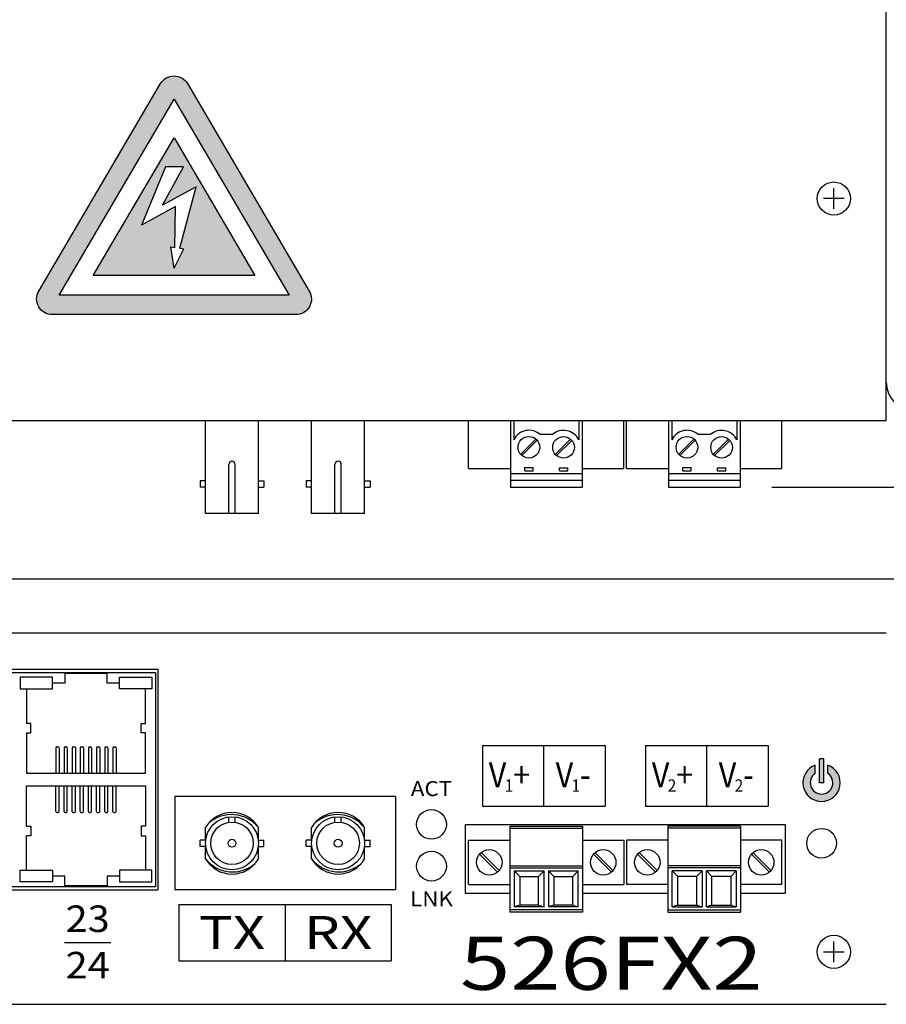
# Model space of a CAD drawing. Units: inches. Extents: x -4.4 to 47.2, y 0.8 to 27.2.
# Drawn here: x 38.1 to 42.2, y 17.3 to 21.9 of the extents above; entities that cross this region are included whole.
import ezdxf
from ezdxf.enums import TextEntityAlignment as Align

# ---------------------------------------------------------------- set-up
doc = ezdxf.new("R2010")
doc.units = ezdxf.units.IN
doc.header["$MEASUREMENT"] = 0
doc.layers.add('DIMENSION', color=5, linetype='Continuous')
doc.layers.add('EnclosureSilkScreen', color=7, linetype='Continuous')
doc.styles.add('N-TRON-A', font='TAHOMA.TTF')
doc.styles.add('N-TRON-B', font='simplex.shx')
doc.dimstyles.new('N-Tron 0.00', dxfattribs={"dimtxt": 0.1, "dimasz": 0.125, "dimexe": 0.15, "dimexo": 0.15, "dimgap": 0.05, "dimtad": 0, "dimtih": 1, "dimtoh": 1, "dimzin": 0, "dimdsep": 46, "dimtxsty": 'N-TRON-B', "dimcen": 0.15, "dimclrd": 256, "dimclre": 256, "dimclrt": 256, "dimadec": 0, "dimazin": 0, "dimtfac": 1, "dimtofl": 0, "dimtmove": 0, "dimatfit": 3, "dimfxl": 0, "dimtolj": 1, "dimtzin": 0, "dimlwd": -1, "dimlwe": -1, "dimarcsym": 0})

# ---------------------------------------------------------------- blocks, each defined once
blk = doc.blocks.new('*D2')
at = {"layer": 'Defpoints', "color": 0, "linetype": 'Continuous'}
for p in [(25.6519, 19.3122), (25.6519, 18.8089), (44.6519, 18.8089)]:
    blk.add_point(p, dxfattribs=at)
at = {"layer": 'DIMENSION', "linetype": 'Continuous'}
for p, q in [((25.6519, 18.9589), (25.6519, 19.4622)), ((44.6519, 18.9589), (44.6519, 19.4622)), ((25.7769, 19.3122), (34.6448, 19.3122)), ((44.5269, 19.3122), (35.6591, 19.3122))]:
    blk.add_line(p, q, dxfattribs=at)
for points in [[(25.7769, 19.3331), (25.7769, 19.2914), (25.6519, 19.3122)], [(44.5269, 19.3331), (44.5269, 19.2914), (44.6519, 19.3122)]]:
    blk.add_solid(points, dxfattribs=at)
at = {"layer": 'DIMENSION', "linetype": 'Continuous', "char_height": 0.1, "attachment_point": 5, "style": 'N-TRON-B'}
for s, insert in [('\\A1;19.00"', (35.1519, 19.4218)), ('\\A1;[482.60mm]', (35.1519, 19.186))]:
    blk.add_mtext(s, dxfattribs=dict(at, insert=insert))
blk = doc.blocks.new('*D5')
at = {"layer": 'Defpoints', "color": 0, "linetype": 'Continuous'}
for p in [(42.3364, 24.4059), (45.2142, 24.4059), (41.5126, 19.7464)]:
    blk.add_point(p, dxfattribs=at)
at = {"layer": 'DIMENSION', "linetype": 'Continuous'}
for p, q in [((42.4864, 24.4059), (45.3642, 24.4059)), ((45.2142, 24.2809), (45.2142, 22.3118)), ((45.2142, 19.8714), (45.2142, 21.8404)), ((41.6626, 19.7464), (45.3642, 19.7464))]:
    blk.add_line(p, q, dxfattribs=at)
for points in [[(45.1934, 24.2809), (45.235, 24.2809), (45.2142, 24.4059)], [(45.1934, 19.8714), (45.235, 19.8714), (45.2142, 19.7464)]]:
    blk.add_solid(points, dxfattribs=at)
at = {"layer": 'DIMENSION', "linetype": 'Continuous', "char_height": 0.1, "attachment_point": 5, "style": 'N-TRON-B'}
for s, insert in [('\\A1;4.66"', (45.2142, 22.1857)), ('\\A1;[118.35mm]', (45.2142, 21.9499))]:
    blk.add_mtext(s, dxfattribs=dict(at, insert=insert))
blk = doc.blocks.new('A$C19FA0766')
at = {"layer": 'EnclosureSilkScreen', "linetype": 'Continuous'}
for p, q in [((-0.5, 0), (0.5, 0)), ((-0.5, 0), (-0.5, -0.265625)), ((0, 0), (0, -0.265625)), ((0.5, 0), (0.5, -0.265625)), ((-0.5, -0.265625), (0, -0.265625)), ((0, -0.265625), (0.5, -0.265625))]:
    blk.add_line(p, q, dxfattribs=at)

msp = doc.modelspace()

# ---------------------------------------------------------------- hatches: boundary and pattern name
at = {"layer": 'EnclosureSilkScreen', "linetype": 'Continuous'}
h = msp.add_hatch(color=256, dxfattribs=at)
h.paths.add_polyline_path([(39.4197, 20.5589, 0.579748), (39.4832, 20.6698), (38.9093, 21.6475, 0.572569), (38.7823, 21.6475), (38.2084, 20.6698, 0.579748), (38.2719, 20.5589)])
h.paths.add_polyline_path([(39.3875, 20.6509), (38.3041, 20.6509), (38.8458, 21.5739)], flags=16)
h.paths.add_polyline_path([(39.2267, 20.743), (38.4649, 20.743), (38.8458, 21.392)], flags=0)
h.paths.add_polyline_path([(38.9494, 21.1612), (38.8737, 20.8721), (38.8924, 20.8691), (38.8458, 20.7775), (38.8304, 20.8791), (38.8492, 20.8761), (38.8525, 21.0678), (38.6931, 20.9812), (38.8059, 21.2562), (38.8907, 21.2562), (38.7915, 21.0755)], flags=0)
h = msp.add_hatch(color=256, dxfattribs=at)
h.paths.add_polyline_path([(41.8669, 18.4357, 5.699547), (41.9269, 18.4357), (41.9269, 18.3966, -3.232288), (41.8669, 18.3966)])
h.paths.add_polyline_path([(41.9069, 18.4662), (41.8869, 18.4662), (41.8869, 18.3528), (41.9069, 18.3528)])

# ---------------------------------------------------------------- linework, layer by layer
for p, q in [((42.2019, 20.0589), (42.2019, 24.4059)), ((41.9549, 21.0568), (41.9549, 21.1549)), ((42.004, 21.1059), (41.9059, 21.1059)), ((42.2019, 20.0589), (28.1019, 20.0589)), ((40.4313, 20.0589), (40.4313, 19.7464)), ((40.4463, 20.0589), (40.4463, 19.9692)), ((40.7531, 20.0589), (40.7531, 19.9689)), ((40.7681, 20.0589), (40.7681, 19.7464)), ((41.1759, 20.0589), (41.1759, 19.7464)), ((41.1909, 20.0589), (41.1909, 19.9692)), ((41.4976, 20.0589), (41.4976, 19.9689)), ((41.5126, 20.0589), (41.5126, 19.7464)), ((40.2339, 19.8339), (40.4313, 19.8339)), ((40.7681, 19.8339), (40.9654, 19.8339)), ((40.9785, 19.8339), (41.1759, 19.8339)), ((41.5126, 19.8339), (41.71, 19.8339)), ((40.4313, 19.7464), (40.7681, 19.7464)), ((41.1759, 19.7464), (41.5126, 19.7464)), ((39.2439, 19.6214), (38.9939, 19.6214)), ((39.2439, 19.6214), (38.9939, 19.6214)), ((39.7439, 19.6214), (39.4939, 19.6214)), ((39.7439, 19.6214), (39.4939, 19.6214)), ((28.1019, 19.0589), (42.2019, 19.0589)), ((36.2189, 18.8879), (38.7689, 18.8879)), ((38.7689, 18.8879), (38.7689, 17.8479)), ((41.9069, 18.3528), (41.8869, 18.3528)), ((38.8489, 18.2879), (38.8489, 17.8479)), ((39.8889, 18.2879), (38.8489, 18.2879)), ((39.8889, 18.2879), (39.8889, 17.8479)), ((40.2179, 18.1569), (40.2179, 17.8319)), ((40.2179, 18.1569), (41.7259, 18.1569)), ((40.4287, 18.149), (40.4287, 17.7434)), ((40.7707, 18.149), (40.7707, 17.7434)), ((41.1732, 18.149), (41.1732, 17.7434)), ((41.5152, 18.149), (41.5152, 17.7434)), ((41.7259, 18.1569), (41.7259, 17.8319)), ((40.9654, 18.0821), (40.9654, 17.8734)), ((40.9784, 18.0821), (40.9784, 17.8734)), ((40.4487, 17.9371), (40.4487, 17.7684)), ((40.475, 17.9108), (40.475, 17.7758)), ((40.6097, 17.9371), (40.6097, 17.7684)), ((40.6097, 17.9371), (40.6097, 17.7684)), ((40.636, 17.9108), (40.636, 17.7758)), ((41.3078, 17.9108), (41.3078, 17.7758)), ((41.3342, 17.9371), (41.3342, 17.7684)), ((41.3342, 17.9371), (41.3342, 17.7684)), ((41.4688, 17.9108), (41.4688, 17.7758)), ((41.4952, 17.9371), (41.4952, 17.7684)), ((36.2189, 17.8479), (38.7689, 17.8479)), ((39.8889, 17.8479), (38.8489, 17.8479)), ((40.2179, 17.8319), (40.4287, 17.8319)), ((40.7707, 17.8319), (41.1732, 17.8319)), ((41.5152, 17.8319), (41.7259, 17.8319)), ((40.5633, 17.7758), (40.475, 17.7758)), ((40.7243, 17.7758), (40.636, 17.7758)), ((41.2195, 17.7758), (41.3078, 17.7758)), ((41.3805, 17.7758), (41.4688, 17.7758)), ((40.7707, 17.7534), (40.4287, 17.7534)), ((40.7707, 17.7434), (40.4287, 17.7434)), ((40.5897, 17.7684), (40.4487, 17.7684)), ((40.7507, 17.7684), (40.6097, 17.7684)), ((40.7507, 17.7684), (40.6097, 17.7684)), ((41.1732, 17.7534), (41.5152, 17.7534)), ((41.1732, 17.7434), (41.5152, 17.7434)), ((41.1932, 17.7684), (41.3342, 17.7684)), ((41.1932, 17.7684), (41.3342, 17.7684)), ((41.3542, 17.7684), (41.4952, 17.7684)), ((41.9549, 17.5068), (41.9549, 17.6049)), ((41.9059, 17.5559), (42.004, 17.5559)), ((28.1019, 17.3089), (42.2019, 17.3089))]:
    msp.add_line(p, q)
at = {"linetype": 'Continuous'}
for p, q in [((38.9939, 19.6214), (38.9939, 20.0589)), ((39.2439, 19.6214), (39.2439, 20.0589)), ((39.4939, 19.6214), (39.4939, 20.0589)), ((39.7439, 19.6214), (39.7439, 20.0589)), ((40.2339, 19.8339), (40.2339, 20.0589)), ((40.9654, 19.8339), (40.9654, 20.0589)), ((40.9785, 19.8339), (40.9785, 20.0589)), ((41.71, 19.8339), (41.71, 20.0589)), ((40.4791, 19.9009), (40.551, 19.9728)), ((40.4851, 19.8949), (40.557, 19.9667)), ((40.6284, 19.9935), (40.5713, 19.9935)), ((40.6424, 19.9005), (40.7143, 19.9724)), ((40.6484, 19.8945), (40.7203, 19.9664)), ((41.2237, 19.9009), (41.2956, 19.9728)), ((41.2297, 19.8949), (41.3016, 19.9667)), ((41.373, 19.9935), (41.3159, 19.9935)), ((41.3869, 19.9005), (41.4588, 19.9724)), ((41.393, 19.8945), (41.4648, 19.9664)), ((39.1039, 19.6214), (39.1039, 19.8534)), ((39.1339, 19.6214), (39.1339, 19.8534)), ((39.6039, 19.6214), (39.6039, 19.8534)), ((39.6339, 19.6214), (39.6339, 19.8534)), ((40.498, 19.838), (40.538, 19.838)), ((40.498, 19.823), (40.498, 19.838)), ((40.498, 19.823), (40.538, 19.823)), ((40.538, 19.823), (40.538, 19.838)), ((40.6613, 19.8376), (40.7013, 19.8376)), ((40.6613, 19.8226), (40.6613, 19.8376)), ((40.6613, 19.8226), (40.7013, 19.8226)), ((40.7013, 19.8226), (40.7013, 19.8376)), ((41.2426, 19.838), (41.2826, 19.838)), ((41.2426, 19.823), (41.2426, 19.838)), ((41.2426, 19.823), (41.2826, 19.823)), ((41.2826, 19.823), (41.2826, 19.838)), ((41.4059, 19.8376), (41.4459, 19.8376)), ((41.4059, 19.8226), (41.4059, 19.8376)), ((41.4059, 19.8226), (41.4459, 19.8226)), ((41.4459, 19.8226), (41.4459, 19.8376)), ((38.9939, 19.7764), (38.9687, 19.7764)), ((38.9687, 19.7764), (38.9687, 19.7464)), ((39.2439, 19.7764), (39.2692, 19.7764)), ((39.2692, 19.7764), (39.2692, 19.7464)), ((39.4939, 19.7764), (39.4687, 19.7764)), ((39.4687, 19.7764), (39.4687, 19.7464)), ((39.7439, 19.7764), (39.7692, 19.7764)), ((39.7692, 19.7764), (39.7692, 19.7464)), ((40.7681, 19.8089), (40.4313, 19.8089)), ((40.7681, 19.7776), (40.4313, 19.7776)), ((41.5126, 19.8089), (41.1759, 19.8089)), ((41.5126, 19.7776), (41.1759, 19.7776)), ((38.9939, 19.7464), (38.9687, 19.7464)), ((39.2439, 19.7464), (39.2692, 19.7464)), ((39.4939, 19.7464), (39.4687, 19.7464)), ((39.7439, 19.7464), (39.7692, 19.7464)), ((38.289, 18.5179), (38.289, 18.3979)), ((38.294, 18.5229), (38.299, 18.5229)), ((38.304, 18.5179), (38.304, 18.3979)), ((38.3274, 18.5179), (38.3274, 18.3979)), ((38.3324, 18.5229), (38.3374, 18.5229)), ((38.3424, 18.5179), (38.3424, 18.3979)), ((38.3658, 18.5179), (38.3658, 18.3979)), ((38.3708, 18.5229), (38.3758, 18.5229)), ((38.3808, 18.5179), (38.3808, 18.3979)), ((38.4042, 18.5179), (38.4042, 18.3979)), ((38.4092, 18.5229), (38.4142, 18.5229)), ((38.4192, 18.5179), (38.4192, 18.3979)), ((38.4425, 18.5179), (38.4425, 18.3979)), ((38.4475, 18.5229), (38.4525, 18.5229)), ((38.4575, 18.5179), (38.4575, 18.3979)), ((38.4809, 18.5179), (38.4809, 18.3979)), ((38.4859, 18.5229), (38.4909, 18.5229)), ((38.4959, 18.5179), (38.4959, 18.3979)), ((38.5193, 18.5179), (38.5193, 18.3979)), ((38.5243, 18.5229), (38.5293, 18.5229)), ((38.5343, 18.5179), (38.5343, 18.3979)), ((38.5577, 18.5179), (38.5577, 18.3979)), ((38.5627, 18.5229), (38.5677, 18.5229)), ((38.5727, 18.5179), (38.5727, 18.3979)), ((38.289, 18.2179), (38.289, 18.3379)), ((38.304, 18.2179), (38.304, 18.3379)), ((38.3274, 18.2179), (38.3274, 18.3379)), ((38.3424, 18.2179), (38.3424, 18.3379)), ((38.3658, 18.2179), (38.3658, 18.3379)), ((38.3808, 18.2179), (38.3808, 18.3379)), ((38.4042, 18.2179), (38.4042, 18.3379)), ((38.4192, 18.2179), (38.4192, 18.3379)), ((38.4425, 18.2179), (38.4425, 18.3379)), ((38.4575, 18.2179), (38.4575, 18.3379)), ((38.4809, 18.2179), (38.4809, 18.3379)), ((38.4959, 18.2179), (38.4959, 18.3379)), ((38.5193, 18.2179), (38.5193, 18.3379)), ((38.5343, 18.2179), (38.5343, 18.3379)), ((38.5577, 18.2179), (38.5577, 18.3379)), ((38.5727, 18.2179), (38.5727, 18.3379)), ((38.294, 18.2129), (38.299, 18.2129)), ((38.3324, 18.2129), (38.3374, 18.2129)), ((38.3708, 18.2129), (38.3758, 18.2129)), ((38.4092, 18.2129), (38.4142, 18.2129)), ((38.4475, 18.2129), (38.4525, 18.2129)), ((38.4859, 18.2129), (38.4909, 18.2129)), ((38.5243, 18.2129), (38.5293, 18.2129)), ((38.5627, 18.2129), (38.5677, 18.2129)), ((39.1039, 18.1667), (39.1039, 18.192)), ((39.1339, 18.1667), (39.1339, 18.192)), ((39.6039, 18.1667), (39.6039, 18.192)), ((39.6339, 18.1667), (39.6339, 18.192)), ((40.4287, 18.149), (40.7707, 18.149)), ((41.5152, 18.149), (41.1732, 18.149)), ((38.9939, 18.0829), (38.9939, 18.1414)), ((39.2439, 18.0829), (39.2439, 18.1414)), ((39.4939, 18.0829), (39.4939, 18.1414)), ((39.7439, 18.0829), (39.7439, 18.1414)), ((40.4287, 18.139), (40.7707, 18.139)), ((41.5152, 18.139), (41.1732, 18.139)), ((38.9948, 18.0829), (38.9687, 18.0829)), ((38.9687, 18.0529), (38.9687, 18.0829)), ((38.9948, 18.0529), (38.9687, 18.0529)), ((38.9939, 17.9944), (38.9939, 18.0529)), ((39.243, 18.0829), (39.2692, 18.0829)), ((39.243, 18.0529), (39.2692, 18.0529)), ((39.2439, 17.9944), (39.2439, 18.0529)), ((39.2692, 18.0529), (39.2692, 18.0829)), ((39.4948, 18.0829), (39.4687, 18.0829)), ((39.4687, 18.0529), (39.4687, 18.0829)), ((39.4948, 18.0529), (39.4687, 18.0529)), ((39.4939, 17.9944), (39.4939, 18.0529)), ((39.743, 18.0829), (39.7692, 18.0829)), ((39.743, 18.0529), (39.7692, 18.0529)), ((39.7439, 17.9944), (39.7439, 18.0529)), ((39.7692, 18.0529), (39.7692, 18.0829)), ((40.2339, 18.0821), (40.4287, 18.0821)), ((40.2339, 17.8734), (40.2339, 18.0821)), ((40.7707, 18.0821), (40.9654, 18.0821)), ((41.1732, 18.0821), (40.9784, 18.0821)), ((41.7099, 18.0821), (41.5152, 18.0821)), ((41.7099, 17.8734), (41.7099, 18.0821)), ((40.37, 17.9319), (40.2855, 18.0165)), ((40.3771, 17.939), (40.2926, 18.0236)), ((40.9068, 17.9319), (40.8222, 18.0165)), ((40.9139, 17.939), (40.8293, 18.0236)), ((41.1145, 17.9319), (41.03, 18.0165)), ((41.1216, 17.939), (41.0371, 18.0236)), ((41.6513, 17.9319), (41.5667, 18.0165)), ((41.6584, 17.939), (41.5738, 18.0236)), ((40.4287, 17.9621), (40.7707, 17.9621)), ((41.5152, 17.9621), (41.1732, 17.9621)), ((40.4287, 17.9521), (40.7707, 17.9521)), ((40.4487, 17.9371), (40.5897, 17.9371)), ((40.4487, 17.9371), (40.475, 17.9108)), ((40.475, 17.9108), (40.5633, 17.9108)), ((40.5633, 17.9108), (40.5897, 17.9371)), ((40.5633, 17.7758), (40.5633, 17.9108)), ((40.5897, 17.7684), (40.5897, 17.9371)), ((40.6097, 17.9371), (40.7507, 17.9371)), ((40.6097, 17.9371), (40.7507, 17.9371)), ((40.6097, 17.9371), (40.636, 17.9108)), ((40.636, 17.9108), (40.7243, 17.9108)), ((40.7243, 17.9108), (40.7507, 17.9371)), ((40.7243, 17.7758), (40.7243, 17.9108)), ((40.7507, 17.7684), (40.7507, 17.9371)), ((40.7507, 17.7684), (40.7507, 17.9371)), ((41.5152, 17.9521), (41.1732, 17.9521)), ((41.1932, 17.7684), (41.1932, 17.9371)), ((41.3342, 17.9371), (41.1932, 17.9371)), ((41.1932, 17.7684), (41.1932, 17.9371)), ((41.3342, 17.9371), (41.1932, 17.9371)), ((41.2195, 17.9108), (41.1932, 17.9371)), ((41.2195, 17.7758), (41.2195, 17.9108)), ((41.3078, 17.9108), (41.2195, 17.9108)), ((41.3342, 17.9371), (41.3078, 17.9108)), ((41.4952, 17.9371), (41.3542, 17.9371)), ((41.3542, 17.7684), (41.3542, 17.9371)), ((41.3805, 17.9108), (41.3542, 17.9371)), ((41.3805, 17.7758), (41.3805, 17.9108)), ((41.4688, 17.9108), (41.3805, 17.9108)), ((41.4952, 17.9371), (41.4688, 17.9108)), ((40.2339, 17.8734), (40.4287, 17.8734)), ((40.7707, 17.8734), (40.9654, 17.8734)), ((41.1732, 17.8734), (40.9784, 17.8734)), ((41.7099, 17.8734), (41.5152, 17.8734)), ((40.475, 17.7758), (40.4487, 17.7684)), ((40.5633, 17.7758), (40.5897, 17.7684)), ((40.636, 17.7758), (40.6097, 17.7684)), ((40.7243, 17.7758), (40.7507, 17.7684)), ((41.2195, 17.7758), (41.1932, 17.7684)), ((41.3078, 17.7758), (41.3342, 17.7684)), ((41.3805, 17.7758), (41.3542, 17.7684)), ((41.4688, 17.7758), (41.4952, 17.7684)), ((38.3294, 17.6003), (38.5482, 17.6003))]:
    msp.add_line(p, q, dxfattribs=at)
msp.add_lwpolyline([(38.7589, 17.8629), (36.2289, 17.8629), (36.2289, 18.8729), (38.7589, 18.8729)], close=True)
for points in [[(38.2734, 18.8504), (38.1209, 18.8504), (38.1209, 18.7954), (38.2734, 18.7954)], [(38.5884, 18.8504), (38.7409, 18.8504), (38.7409, 18.7954), (38.5884, 18.7954)], [(38.2734, 17.8854), (38.1209, 17.8854), (38.1209, 17.9404), (38.2734, 17.9404)], [(38.5884, 17.8854), (38.7409, 17.8854), (38.7409, 17.9404), (38.5884, 17.9404)]]:
    msp.add_lwpolyline(points, close=True, dxfattribs=at)
for points in [[(38.5884, 18.8229), (38.5309, 18.8229), (38.5309, 18.8679), (38.3309, 18.8679), (38.3309, 18.8229), (38.2734, 18.8229)], [(38.1509, 18.7954), (38.1509, 18.6329)], [(38.7109, 18.6329), (38.7109, 18.7954)], [(38.1509, 18.5879), (38.171, 18.5879), (38.171, 18.6329), (38.1509, 18.6329)], [(38.7109, 18.5879), (38.6907, 18.5879), (38.6907, 18.6329), (38.7109, 18.6329)], [(38.1509, 18.5879), (38.1509, 18.3979), (38.7109, 18.3979), (38.7109, 18.5879)], [(38.1509, 18.1479), (38.1509, 18.3379), (38.7109, 18.3379), (38.7109, 18.1479)], [(38.1509, 18.1479), (38.171, 18.1479), (38.171, 18.1029), (38.1509, 18.1029)], [(38.7109, 18.1479), (38.6907, 18.1479), (38.6907, 18.1029), (38.7109, 18.1029)], [(38.1509, 17.9404), (38.1509, 18.1029)], [(38.7109, 18.1029), (38.7109, 17.9404)], [(38.5884, 17.9129), (38.5309, 17.9129), (38.5309, 17.8679), (38.3309, 17.8679), (38.3309, 17.9129), (38.2734, 17.9129)]]:
    msp.add_lwpolyline(points, dxfattribs=at)
for centre, radius in [((41.9549, 21.1059), 0.0781), ((40.0589, 18.1569), 0.07), ((40.0589, 17.9599), 0.07), ((41.9549, 17.5559), 0.0781)]:
    msp.add_circle(centre, radius)
for centre, radius in [((40.518, 19.9338), 0.051), ((40.6813, 19.9335), 0.051), ((41.2626, 19.9338), 0.051), ((41.4259, 19.9335), 0.051), ((39.1189, 18.0679), 0.125), ((39.6189, 18.0679), 0.125), ((39.1189, 18.0679), 0.1), ((39.6189, 18.0679), 0.1), ((41.8969, 18.0679), 0.07), ((39.1189, 18.0679), 0.0185), ((39.6189, 18.0679), 0.0185), ((40.3313, 17.9778), 0.06), ((40.8681, 17.9778), 0.06), ((41.0758, 17.9778), 0.06), ((41.6126, 17.9778), 0.06)]:
    msp.add_circle(centre, radius, dxfattribs=at)
for centre, radius, start, end in [((42.3364, 20.2404), 0.1345, 180, 270), ((40.518, 19.9338), 0.08, 48.2362, 153.7503), ((40.6813, 19.9335), 0.08, 26.2498, 131.4096), ((41.2626, 19.9338), 0.08, 48.2362, 153.7503), ((41.4259, 19.9335), 0.08, 26.2498, 131.4096), ((39.1189, 19.8534), 0.015, 0, 180), ((39.6189, 19.8534), 0.015, 0, 180), ((38.294, 18.5179), 0.005, 90, 180), ((38.299, 18.5179), 0.005, 0, 90), ((38.3324, 18.5179), 0.005, 90, 180), ((38.3374, 18.5179), 0.005, 0, 90), ((38.3708, 18.5179), 0.005, 90, 180), ((38.3758, 18.5179), 0.005, 0, 90), ((38.4092, 18.5179), 0.005, 90, 180), ((38.4142, 18.5179), 0.005, 0, 90), ((38.4475, 18.5179), 0.005, 90, 180), ((38.4525, 18.5179), 0.005, 0, 90), ((38.4859, 18.5179), 0.005, 90, 180), ((38.4909, 18.5179), 0.005, 0, 90), ((38.5243, 18.5179), 0.005, 90, 180), ((38.5293, 18.5179), 0.005, 0, 90), ((38.5627, 18.5179), 0.005, 90, 180), ((38.5677, 18.5179), 0.005, 0, 90), ((38.294, 18.2179), 0.005, 180, 270), ((38.299, 18.2179), 0.005, 270, 360), ((38.3324, 18.2179), 0.005, 180, 270), ((38.3374, 18.2179), 0.005, 270, 360), ((38.3708, 18.2179), 0.005, 180, 270), ((38.3758, 18.2179), 0.005, 270, 360), ((38.4092, 18.2179), 0.005, 180, 270), ((38.4142, 18.2179), 0.005, 270, 360), ((38.4475, 18.2179), 0.005, 180, 270), ((38.4525, 18.2179), 0.005, 270, 360), ((38.4859, 18.2179), 0.005, 180, 270), ((38.4909, 18.2179), 0.005, 270, 360), ((38.5243, 18.2179), 0.005, 180, 270), ((38.5293, 18.2179), 0.005, 270, 360), ((38.5627, 18.2179), 0.005, 180, 270), ((38.5677, 18.2179), 0.005, 270, 360), ((39.1189, 18.0679), 0.145, 30.4503, 149.5497), ((39.1163, 18.0397), 0.1632, 38.5577, 130.987), ((39.6189, 18.0679), 0.145, 30.4503, 149.5497), ((39.6163, 18.0397), 0.1632, 38.5577, 130.987), ((39.1189, 18.0679), 0.145, 210.4503, 329.5497), ((39.1215, 18.0961), 0.1632, 218.5577, 310.987), ((39.6189, 18.0679), 0.145, 210.4503, 329.5497), ((39.6215, 18.0961), 0.1632, 218.5577, 310.987)]:
    msp.add_arc(centre, radius, start, end, dxfattribs=at)
at = {"layer": 'EnclosureSilkScreen', "linetype": 'Continuous'}
for p, q in [((38.8059, 21.2562), (38.6931, 20.9812)), ((38.7915, 21.0755), (38.8907, 21.2562)), ((38.8907, 21.2562), (38.8059, 21.2562)), ((38.9494, 21.1612), (38.7915, 21.0755)), ((38.8737, 20.8721), (38.9494, 21.1612)), ((38.8525, 21.0678), (38.6931, 20.9812)), ((38.8492, 20.8761), (38.8525, 21.0678)), ((38.8458, 20.7775), (38.8304, 20.8791)), ((38.8304, 20.8791), (38.8492, 20.8761)), ((38.8458, 20.7775), (38.8924, 20.8691)), ((38.8737, 20.8721), (38.8924, 20.8691)), ((40.5877, 18.2419), (40.5877, 18.5284)), ((41.3562, 18.2419), (41.3562, 18.5284)), ((41.8669, 18.3966), (41.8669, 18.4357)), ((41.8869, 18.3528), (41.8869, 18.4662)), ((41.9069, 18.4662), (41.8869, 18.4662)), ((41.9069, 18.3528), (41.9069, 18.4662)), ((41.9269, 18.3966), (41.9269, 18.4357))]:
    msp.add_line(p, q, dxfattribs=at)
at = {"layer": 'EnclosureSilkScreen'}
for p, q in [((40.2986, 18.5284), (40.8767, 18.5284)), ((40.2986, 18.5284), (40.2986, 18.2419)), ((40.8767, 18.5284), (40.8767, 18.2419)), ((41.0671, 18.5284), (41.6452, 18.5284)), ((41.0671, 18.5284), (41.0671, 18.2419)), ((41.6452, 18.5284), (41.6452, 18.2419)), ((40.2986, 18.2419), (40.8767, 18.2419)), ((41.0671, 18.2419), (41.6452, 18.2419))]:
    msp.add_line(p, q, dxfattribs=at)
at = {"layer": 'EnclosureSilkScreen', "linetype": 'Continuous'}
msp.add_lwpolyline([(38.2719, 20.5589, -0.579748), (38.2084, 20.6698), (38.7823, 21.6475, -0.572569), (38.9093, 21.6475), (39.4832, 20.6698, -0.579748), (39.4197, 20.5589)], format="xyb", close=True, dxfattribs=at)
for points in [[(38.3041, 20.6509), (38.8458, 21.5739), (39.3875, 20.6509)], [(38.4649, 20.743), (38.8458, 21.392), (39.2267, 20.743)]]:
    msp.add_lwpolyline(points, close=True, dxfattribs=at)
for radius, start, end in [(0.0881, 109.9028, 70.0972), (0.0531, 124.3819, 55.6181)]:
    msp.add_arc((41.8969, 18.3528), radius, start, end, dxfattribs=at)

# ---------------------------------------------------------------- block references
msp.add_blockref('A$C19FA0766', (39.3689, 17.7797), dxfattribs=at)

# ---------------------------------------------------------------- texts
at = {"layer": 'EnclosureSilkScreen', "linetype": 'Continuous', "style": 'N-TRON-A', "width": 0.9}
for s, height, p in [('V +', 0.11719, (40.3285, 18.3321)), ('V -', 0.11719, (40.6438, 18.3321)), ('V +', 0.11719, (41.097, 18.3321)), ('V -', 0.11719, (41.4123, 18.3321)), ('1', 0.0586, (40.4038, 18.3103)), ('1', 0.0586, (40.7191, 18.3103)), ('2', 0.0586, (41.1723, 18.3103)), ('2', 0.0586, (41.4876, 18.3103))]:
    msp.add_text(s, height=height, dxfattribs=at).set_placement(p)
at = {"layer": 'EnclosureSilkScreen', "linetype": 'Continuous', "style": 'N-TRON-A', "width": 1.1}
for s, p in [('ACT', (40.0589, 18.2683)), ('LNK', (40.0589, 17.7491))]:
    msp.add_text(s, height=0.07031, dxfattribs=at).set_placement(p, align=Align.BOTTOM_CENTER)
at = {"layer": 'EnclosureSilkScreen', "linetype": 'Continuous', "style": 'N-TRON-A'}
for s, height, width, p in [('23', 0.125, 1.1, (38.4388, 17.7121)), ('TX', 0.15625, 1.25, (39.1189, 17.6469)), ('RX', 0.15625, 1.25, (39.6189, 17.6469)), ('24', 0.125, 1.1, (38.4388, 17.4933))]:
    msp.add_text(s, height=height, dxfattribs=dict(at, width=width)).set_placement(p, align=Align.MIDDLE_CENTER)
at = {"layer": 'EnclosureSilkScreen', "linetype": 'Continuous', "style": 'N-TRON-A', "oblique": 10, "width": 1.25}
msp.add_text('526FX2', height=0.25, dxfattribs=at).set_placement((40.1931, 17.3772))

# ---------------------------------------------------------------- dimensions: what is measured, and where the dimension line sits
at = {"layer": 'DIMENSION', "linetype": 'Continuous'}
dim = msp.add_linear_dim(base=(45.2142, 24.4059), p1=(41.5126, 19.7464), p2=(42.3364, 24.4059), angle=90, dimstyle='N-Tron 0.00', override={"dimpost": '"\\X'}, dxfattribs=at)
dim.commit()
dim.dimension.update_dxf_attribs({"geometry": '*D5', "text_midpoint": (45.2142, 22.0761)})
dim = msp.add_linear_dim(base=(25.6519, 19.3122), p1=(44.6519, 18.8089), p2=(25.6519, 18.8089), dimstyle='N-Tron 0.00', override={"dimpost": '"\\X'}, dxfattribs=at)
dim.commit()
dim.dimension.update_dxf_attribs({"geometry": '*D2', "text_midpoint": (35.1519, 19.3122)})

doc.saveas('drawing.dxf')
